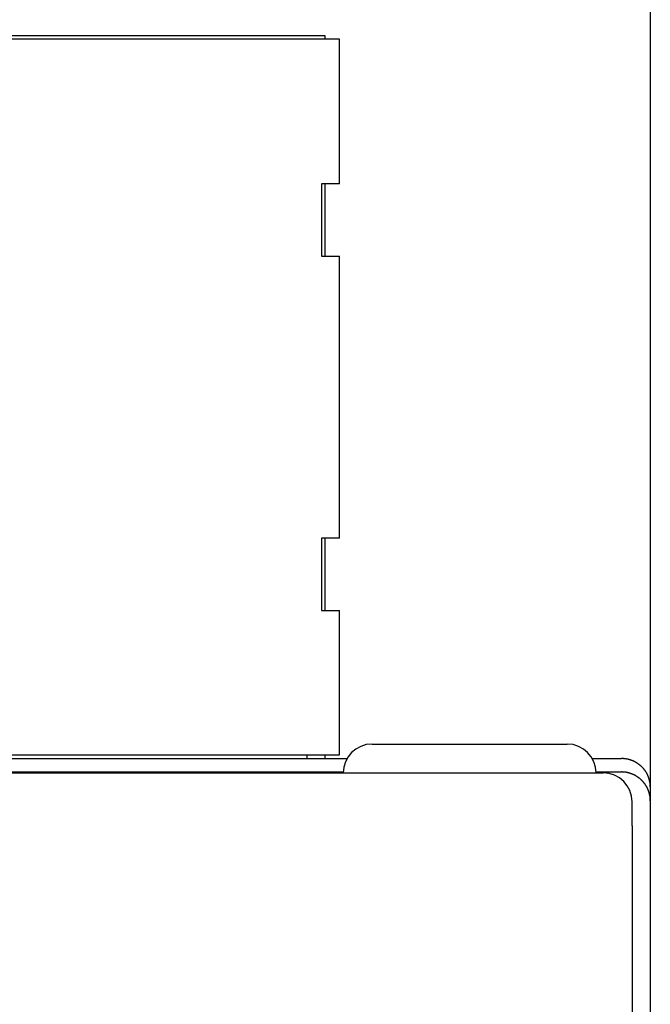
# Model space of a CAD drawing. Extents: x 10 to 288, y 14 to 195.
# Drawn here: x 130 to 139, y 122 to 135 of the extents above; entities that cross this region are included whole.
import ezdxf

# ---------------------------------------------------------------- set-up
doc = ezdxf.new("R2010")
doc.units = 0
doc.layers.get('0').update_dxf_attribs({"linetype": 'CONTINUOUS'})

msp = doc.modelspace()

# ---------------------------------------------------------------- linework, layer by layer
at = {"color": 7, "linetype": 'CONTINUOUS'}
for p, q in [((138.714, 136.225), (138.714, 124.582)), ((134.414, 134.925), (97.014, 134.925)), ((134.214, 134.975), (97.214, 134.975)), ((134.214, 134.925), (134.214, 134.975)), ((134.414, 132.925), (134.414, 134.925)), ((134.414, 132.925), (134.164, 132.925)), ((134.164, 132.925), (134.164, 131.925)), ((134.214, 131.925), (134.214, 132.925)), ((134.164, 131.925), (134.414, 131.925)), ((134.414, 128.025), (134.414, 131.925)), ((134.414, 128.025), (134.164, 128.025)), ((134.164, 128.025), (134.164, 127.025)), ((134.214, 127.025), (134.214, 128.025)), ((134.164, 127.025), (134.414, 127.025)), ((134.414, 125.025), (134.414, 127.025)), ((134.864, 125.175), (137.564, 125.175)), ((98.014, 125.025), (134.414, 125.025)), ((98.214, 124.975), (134.214, 124.975)), ((133.964, 125.025), (133.964, 124.975)), ((134.214, 124.975), (134.214, 125.025)), ((134.214, 124.975), (134.518, 124.975)), ((137.91, 124.975), (138.314, 124.975)), ((110.5, 124.775), (138.064, 124.775)), ((112.162, 124.789), (134.464, 124.789)), ((137.964, 124.789), (138.314, 124.789)), ((138.714, 124.582), (138.714, 124.389)), ((138.464, 124.046), (138.464, 124.375)), ((138.714, 124.389), (138.714, 94.561)), ((138.464, 124.046), (138.464, 94.906))]:
    msp.add_line(p, q, dxfattribs=at)
for points in [[(138.714, 124.582, 0), (138.714, 124.586, 0), (138.714, 124.591, 0), (138.714, 124.596, 0), (138.714, 124.601, 0), (138.713, 124.606, 0), (138.713, 124.61, 0), (138.713, 124.615, 0), (138.712, 124.62, 0), (138.712, 124.625, 0), (138.711, 124.63, 0), (138.71, 124.634, 0), (138.71, 124.639, 0), (138.709, 124.644, 0), (138.708, 124.649, 0), (138.707, 124.654, 0), (138.706, 124.658, 0), (138.705, 124.663, 0), (138.704, 124.668, 0), (138.703, 124.672, 0), (138.702, 124.677, 0), (138.701, 124.682, 0), (138.7, 124.686, 0), (138.698, 124.691, 0), (138.697, 124.696, 0), (138.695, 124.7, 0), (138.694, 124.705, 0), (138.692, 124.709, 0), (138.691, 124.714, 0), (138.689, 124.719, 0), (138.687, 124.723, 0), (138.685, 124.728, 0), (138.684, 124.732, 0), (138.682, 124.736, 0), (138.68, 124.741, 0), (138.678, 124.745, 0), (138.676, 124.75, 0), (138.673, 124.754, 0), (138.671, 124.758, 0), (138.669, 124.763, 0), (138.667, 124.767, 0), (138.664, 124.771, 0), (138.662, 124.775, 0), (138.66, 124.78, 0), (138.657, 124.784, 0), (138.655, 124.788, 0), (138.652, 124.792, 0), (138.649, 124.796, 0), (138.647, 124.8, 0), (138.644, 124.804, 0), (138.641, 124.808, 0), (138.638, 124.812, 0), (138.635, 124.816, 0), (138.632, 124.82, 0), (138.629, 124.823, 0), (138.626, 124.827, 0), (138.623, 124.831, 0), (138.62, 124.835, 0), (138.617, 124.838, 0), (138.614, 124.842, 0), (138.61, 124.846, 0), (138.607, 124.849, 0), (138.604, 124.853, 0), (138.6, 124.856, 0), (138.597, 124.86, 0), (138.593, 124.863, 0), (138.59, 124.866, 0), (138.586, 124.87, 0), (138.583, 124.873, 0), (138.579, 124.876, 0), (138.575, 124.879, 0), (138.572, 124.882, 0), (138.568, 124.885, 0), (138.564, 124.888, 0), (138.56, 124.891, 0), (138.556, 124.894, 0), (138.552, 124.897, 0), (138.548, 124.9, 0), (138.544, 124.903, 0), (138.54, 124.906, 0), (138.536, 124.908, 0), (138.532, 124.911, 0), (138.528, 124.914, 0), (138.524, 124.916, 0), (138.52, 124.919, 0), (138.515, 124.921, 0), (138.511, 124.924, 0), (138.507, 124.926, 0), (138.503, 124.928, 0), (138.498, 124.93, 0), (138.494, 124.933, 0), (138.489, 124.935, 0), (138.485, 124.937, 0), (138.481, 124.939, 0), (138.476, 124.941, 0), (138.472, 124.943, 0), (138.467, 124.945, 0), (138.463, 124.947, 0), (138.458, 124.948, 0), (138.453, 124.95, 0), (138.449, 124.952, 0), (138.444, 124.953, 0), (138.44, 124.955, 0), (138.435, 124.956, 0), (138.43, 124.958, 0), (138.425, 124.959, 0), (138.421, 124.96, 0), (138.416, 124.962, 0), (138.411, 124.963, 0), (138.406, 124.964, 0), (138.402, 124.965, 0), (138.397, 124.966, 0), (138.392, 124.967, 0), (138.387, 124.968, 0), (138.382, 124.969, 0), (138.378, 124.97, 0), (138.373, 124.97, 0), (138.368, 124.971, 0), (138.363, 124.972, 0), (138.358, 124.972, 0), (138.353, 124.973, 0), (138.348, 124.973, 0), (138.343, 124.974, 0), (138.339, 124.974, 0), (138.334, 124.974, 0), (138.329, 124.974, 0), (138.324, 124.975, 0), (138.319, 124.975, 0), (138.314, 124.975, 0)], [(138.714, 124.389, 0), (138.714, 124.394, 0), (138.714, 124.399, 0), (138.714, 124.403, 0), (138.714, 124.408, 0), (138.713, 124.413, 0), (138.713, 124.418, 0), (138.713, 124.423, 0), (138.712, 124.428, 0), (138.712, 124.433, 0), (138.711, 124.438, 0), (138.71, 124.443, 0), (138.71, 124.447, 0), (138.709, 124.452, 0), (138.708, 124.457, 0), (138.707, 124.462, 0), (138.706, 124.467, 0), (138.705, 124.472, 0), (138.704, 124.476, 0), (138.703, 124.481, 0), (138.702, 124.486, 0), (138.701, 124.491, 0), (138.7, 124.495, 0), (138.698, 124.5, 0), (138.697, 124.505, 0), (138.695, 124.51, 0), (138.694, 124.514, 0), (138.692, 124.519, 0), (138.691, 124.523, 0), (138.689, 124.528, 0), (138.687, 124.533, 0), (138.685, 124.537, 0), (138.684, 124.542, 0), (138.682, 124.546, 0), (138.68, 124.551, 0), (138.678, 124.555, 0), (138.676, 124.56, 0), (138.673, 124.564, 0), (138.671, 124.569, 0), (138.669, 124.573, 0), (138.667, 124.577, 0), (138.664, 124.582, 0), (138.662, 124.586, 0), (138.66, 124.59, 0), (138.657, 124.594, 0), (138.655, 124.599, 0), (138.652, 124.603, 0), (138.649, 124.607, 0), (138.647, 124.611, 0), (138.644, 124.615, 0), (138.641, 124.619, 0), (138.638, 124.623, 0), (138.635, 124.627, 0), (138.632, 124.631, 0), (138.629, 124.635, 0), (138.626, 124.639, 0), (138.623, 124.642, 0), (138.62, 124.646, 0), (138.617, 124.65, 0), (138.614, 124.654, 0), (138.61, 124.657, 0), (138.607, 124.661, 0), (138.604, 124.665, 0), (138.6, 124.668, 0), (138.597, 124.672, 0), (138.593, 124.675, 0), (138.59, 124.678, 0), (138.586, 124.682, 0), (138.583, 124.685, 0), (138.579, 124.688, 0), (138.575, 124.692, 0), (138.572, 124.695, 0), (138.568, 124.698, 0), (138.564, 124.701, 0), (138.56, 124.704, 0), (138.556, 124.707, 0), (138.552, 124.71, 0), (138.548, 124.713, 0), (138.544, 124.716, 0), (138.54, 124.719, 0), (138.536, 124.721, 0), (138.532, 124.724, 0), (138.528, 124.727, 0), (138.524, 124.729, 0), (138.52, 124.732, 0), (138.515, 124.734, 0), (138.511, 124.737, 0), (138.507, 124.739, 0), (138.503, 124.742, 0), (138.498, 124.744, 0), (138.494, 124.746, 0), (138.489, 124.748, 0), (138.485, 124.75, 0), (138.481, 124.752, 0), (138.476, 124.754, 0), (138.472, 124.756, 0), (138.467, 124.758, 0), (138.463, 124.76, 0), (138.458, 124.762, 0), (138.453, 124.764, 0), (138.449, 124.765, 0), (138.444, 124.767, 0), (138.44, 124.769, 0), (138.435, 124.77, 0), (138.43, 124.772, 0), (138.425, 124.773, 0), (138.421, 124.774, 0), (138.416, 124.776, 0), (138.411, 124.777, 0), (138.406, 124.778, 0), (138.402, 124.779, 0), (138.397, 124.78, 0), (138.392, 124.781, 0), (138.387, 124.782, 0), (138.382, 124.783, 0), (138.378, 124.784, 0), (138.373, 124.784, 0), (138.368, 124.785, 0), (138.363, 124.786, 0), (138.358, 124.786, 0), (138.353, 124.787, 0), (138.348, 124.787, 0), (138.343, 124.788, 0), (138.339, 124.788, 0), (138.334, 124.788, 0), (138.329, 124.788, 0), (138.324, 124.789, 0), (138.319, 124.789, 0), (138.314, 124.789, 0)]]:
    msp.add_polyline3d(points, dxfattribs=at)
for centre, start, end in [((134.864, 124.775), 90, 180), ((137.564, 124.775), 0, 90), ((138.064, 124.375), 0, 90)]:
    msp.add_arc(centre, 0.4, start, end, dxfattribs=at)

doc.saveas('drawing.dxf')
